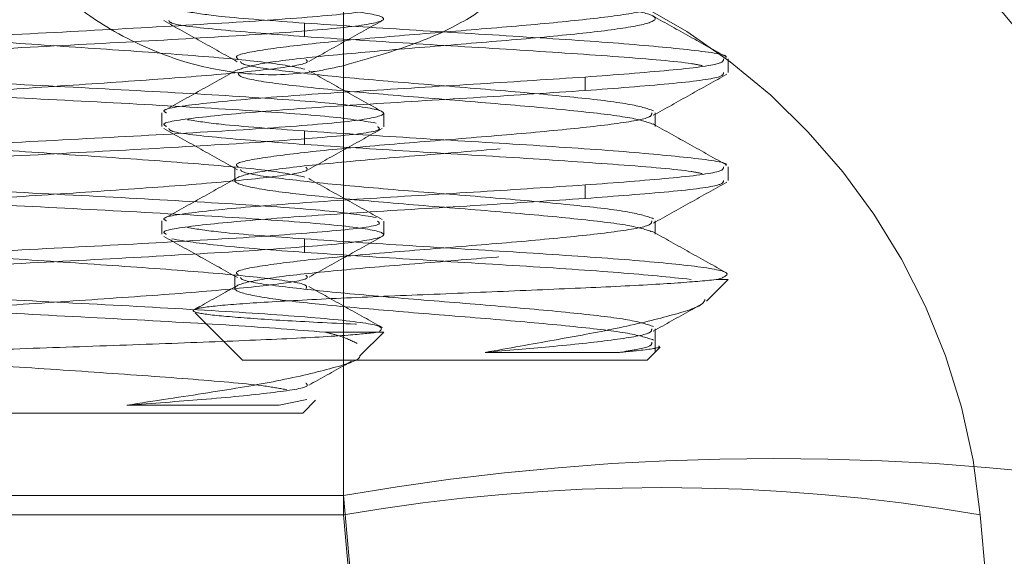
# Model space of a CAD drawing. Units: inches. Extents: x -0.3 to 21.2, y -0.2 to 16.5.
# Drawn here: x 8.5 to 8.6, y 10 to 10 of the extents above; entities that cross this region are included whole.
import ezdxf

# ---------------------------------------------------------------- set-up
doc = ezdxf.new("R2010")
doc.units = ezdxf.units.IN
doc.header["$LTSCALE"] = 2
doc.header["$MEASUREMENT"] = 0
doc.header["$PDSIZE"] = -1
doc.linetypes.add('HIDDEN', pattern=[0.07500000000000001, 0.05, -0.025])
doc.linetypes.add('PHANTOM', pattern=[0.49999999999999994, 0.25, -0.05, 0.05, -0.05, 0.05, -0.05])
doc.layers.add('DIMENSIONS', color=1, linetype='Continuous')
doc.layers.add('DRAWING', color=7, linetype='Continuous', lineweight=15)
doc.dimstyles.get("Standard").update_dxf_attribs({"dimtxt": 0.18, "dimasz": 0.18, "dimexe": 0.18, "dimexo": 0.0625, "dimgap": 0.09, "dimtad": 0, "dimtih": 1, "dimtoh": 1, "dimdec": 4, "dimzin": 0, "dimdsep": 46, "dimtxsty": 'Standard', "dimcen": 0.09, "dimadec": 0, "dimazin": 0, "dimtfac": 1, "dimtdec": 4, "dimtofl": 0, "dimtmove": 0, "dimatfit": 3, "dimfxl": 1, "dimtolj": 1, "dimtzin": 0, "dimarcsym": 0})

# ---------------------------------------------------------------- blocks, each defined once
blk = doc.blocks.new('*D11')
at = {"layer": 'Defpoints', "color": 0, "transparency": 16777216}
for p in [(8.730895404839615, 11.09697554897861), (3.965955793516483, 9.869203711209563), (8.730895404839615, 9.869203711209565)]:
    blk.add_point(p, dxfattribs=at)
at = {"layer": 'DIMENSIONS', "color": 0, "lineweight": -2, "transparency": 16777216}
for p, q in [((3.965955793516483, 9.931703711209563), (3.965955793516483, 11.2769755489786)), ((8.730895404839615, 9.931703711209565), (8.730895404839615, 11.2769755489786)), ((4.145955793516483, 11.09697554897861), (6.081126425065642, 11.09697554897861)), ((8.550895404839615, 11.09697554897861), (6.561126425065643, 11.09697554897861))]:
    blk.add_line(p, q, dxfattribs=at)
at = {"layer": 'DIMENSIONS', "color": 0, "transparency": 16777216}
for points in [[(4.145955793516483, 11.1269755489786), (4.145955793516483, 11.06697554897861), (3.965955793516483, 11.09697554897861)], [(8.550895404839615, 11.1269755489786), (8.550895404839615, 11.06697554897861), (8.730895404839615, 11.09697554897861)]]:
    blk.add_solid(points, dxfattribs=at)
at = {"layer": 'DIMENSIONS', "color": 0, "transparency": 16777216, "insert": (6.321126425065643, 11.09697554897861), "char_height": 0.15, "attachment_point": 5}
blk.add_mtext('\\A1;9.5', dxfattribs=at)
blk = doc.blocks.new('*D17')
at = {"layer": 'Defpoints', "color": 0, "transparency": 16777216}
for p in [(9.283425599178052, 15.0290230439528), (9.283425599178045, 12.6240230439528), (10.42769727966642, 12.6240230439528), (9.473425599178046, 4.125352751397283), (3.22342559917805, 4.062852751397283), (9.473425599178046, 3.336073741062901)]:
    blk.add_point(p, dxfattribs=at)
at = {"layer": 'DIMENSIONS', "color": 0, "lineweight": -2, "transparency": 16777216}
for p, q in [((9.345925599178052, 15.0290230439528), (10.60769727966642, 15.0290230439528)), ((10.42769727966642, 14.8490230439528), (10.42769727966642, 13.99152306590326)), ((10.42769727966642, 12.8040230439528), (10.42769727966642, 13.66152306590326)), ((9.345925599178045, 12.6240230439528), (10.60769727966642, 12.6240230439528)), ((9.473425599178046, 4.062852751397283), (9.473425599178046, 3.156073741062901)), ((3.22342559917805, 4.000352751397283), (3.22342559917805, 3.156073741062901)), ((3.40342559917805, 3.336073741062901), (6.055072421954685, 3.336073741062901)), ((9.293425599178047, 3.336073741062901), (6.635072421954685, 3.336073741062901))]:
    blk.add_line(p, q, dxfattribs=at)
at = {"layer": 'DIMENSIONS', "color": 0, "transparency": 16777216}
for points in [[(10.39769727966642, 14.8490230439528), (10.45769727966642, 14.8490230439528), (10.42769727966642, 15.0290230439528)], [(10.39769727966642, 12.8040230439528), (10.45769727966642, 12.8040230439528), (10.42769727966642, 12.6240230439528)], [(3.40342559917805, 3.3660737410629), (3.40342559917805, 3.306073741062901), (3.22342559917805, 3.336073741062901)], [(9.293425599178047, 3.3660737410629), (9.293425599178047, 3.306073741062901), (9.473425599178046, 3.336073741062901)]]:
    blk.add_solid(points, dxfattribs=at)
at = {"layer": 'DIMENSIONS', "color": 0, "transparency": 16777216, "char_height": 0.15, "attachment_point": 5}
for s, insert in [('\\A1;4.8', (10.42769727966641, 13.82652306590326)), ('\\A1;12.5', (6.345072421954685, 3.336073741062901))]:
    blk.add_mtext(s, dxfattribs=dict(at, insert=insert))

msp = doc.modelspace()

# ---------------------------------------------------------------- linework, layer by layer
at = {"layer": 'DRAWING', "linetype": 'HIDDEN', "lineweight": 0}
for p, q in [((8.51511788409956, 9.969598179053023), (8.51511788409956, 10.07012246825589)), ((8.509478057722632, 10.03602804016461), (8.509478057722632, 10.03798116516461)), ((8.570788484159749, 10.03083395182721), (8.570788484159749, 10.03278707682721)), ((8.51511788409956, 9.96676561741372), (8.51511788409956, 10.03181588134387)), ((8.51511788409956, 9.96676561741372), (8.51511788409956, 10.03181588134387)), ((8.550098910596873, 10.03016866516461), (8.550098910596873, 10.02821554016462)), ((8.488788484159748, 10.02497457682719), (8.488788484159748, 10.02302145182719)), ((8.52092559917805, 10.02296920493018), (8.52092559917805, 10.02492232993018)), ((8.560217891843706, 10.02302145182719), (8.560217891843706, 10.02497457682719)), ((8.509478057722632, 10.02040304016459), (8.509478057722632, 10.02235616516459)), ((8.499359076475791, 10.01716207682719), (8.499359076475791, 10.01520895182719)), ((8.570788484159749, 10.01520895182719), (8.570788484159749, 10.01716207682719)), ((8.550098910596873, 10.01454366516459), (8.550098910596873, 10.01259054016459)), ((8.488788484159748, 10.00934957682719), (8.488788484159748, 10.00739645182719)), ((8.52092559917805, 10.00734420493018), (8.52092559917805, 10.00929732993018)), ((8.560217891843706, 10.00739645182719), (8.560217891843706, 10.00934957682719)), ((8.509478057722632, 10.00477804016459), (8.509478057722632, 10.00673116516459)), ((8.499359076475791, 10.00153707682719), (8.499359076475791, 9.99958395182719)), ((8.567648336470569, 9.99773164247541), (8.570788484159749, 10.00087179016459)), ((8.569334311702562, 10.00087179016459), (8.570788484159749, 10.00087179016459)), ((8.493651253218303, 9.996009021106033), (8.500507234159748, 9.989153040164588)), ((8.560217891843706, 9.990301197848543), (8.560217891843706, 9.99372457682719)), ((8.512394829443224, 9.993233173950815), (8.520916448652407, 9.993233173950815)), ((8.517477260422325, 9.98978483519509), (8.52092559917805, 9.993233173950815)), ((8.559069734159749, 9.989153040164588), (8.56095013844432, 9.991033444449156)), ((8.555030503094116, 9.990301197848547), (8.535620853752079, 9.990301197848547)), ((8.5442937201137, 9.989153040164588), (8.500507234159748, 9.989153040164588)), ((8.559069734159749, 9.989153040164588), (8.5442937201137, 9.989153040164588)), ((8.505796486132347, 9.982662581634774), (8.509779852301662, 9.983467549570781)), ((8.50920684917805, 9.981514423950815), (8.51107139281011, 9.98337896758288)), ((8.49388471276368, 9.981514423950815), (8.43764434917805, 9.981514423950815)), ((8.50920684917805, 9.981514423950815), (8.49388471276368, 9.981514423950815)), ((4.181733314256537, 9.969598179053023), (8.51511788409956, 9.969598179053023)), ((8.51511788409956, 9.969598179053023), (8.517981767190221, 9.936863845537774)), ((8.51511788409956, 9.96676561741372), (4.181733314256537, 9.96676561741372)), ((8.517981767190221, 9.934031283898475), (8.51511788409956, 9.96676561741372)), ((8.607265893673045, 9.96676561741372), (8.608861554323383, 9.948527132722974))]:
    msp.add_line(p, q, dxfattribs=at)
at = {"layer": 'DRAWING', "linetype": 'PHANTOM', "lineweight": 0}
for p, q in [((8.51511788409956, 9.969598179053023), (8.51511788409956, 10.05180724053004)), ((8.51511788409956, 9.969598179053023), (4.181733314256537, 9.969598179053023)), ((8.517981767190221, 9.936863845537774), (8.51511788409956, 9.969598179053023))]:
    msp.add_line(p, q, dxfattribs=at)
at = {"layer": 'DRAWING', "linetype": 'Continuous', "lineweight": 15}
msp.add_arc((8.51511788409956, 9.958703711209564), 0.1249999999999996, 5.000000000000671, 48.14434770064968, dxfattribs=at)
at = {"layer": 'DRAWING', "linetype": 'HIDDEN', "lineweight": 0}
for centre, radius, start, end in [((8.51511788409956, 9.958703711209564), 0.09250000000000018, 4.999999999998955, 81.71418770606937), ((8.577380052730291, 9.609241762814957), 0.3656956717908268, 80.19725070753667, 99.80274929246251), ((8.561191888886306, 9.700101869397791), 0.2706147971249763, 80.19725070752841, 99.80274929247243)]:
    msp.add_arc(centre, radius, start, end, dxfattribs=at)
at = {"layer": 'DRAWING', "linetype": 'PHANTOM', "lineweight": 0}
msp.add_arc((8.577380052730291, 9.609241762814957), 0.3656956717908268, 80.19725070753667, 99.80274929246251, dxfattribs=at)
at = {"layer": 'DRAWING', "linetype": 'HIDDEN', "lineweight": 0}
for points, knots in [([(8.499812724952044, 10.03120087806927), (8.500718711144458, 10.03150784876772), (8.502585431966708, 10.03214034029952), (8.510714215180684, 10.03309835266458), (8.521529932899384, 10.03407491516463), (8.53370324666048, 10.03505147766458), (8.545253696278778, 10.03602804016463), (8.554456909225365, 10.03700460266458), (8.559902648391379, 10.03798116516463), (8.560764296094433, 10.03895772766458), (8.5569100186881, 10.03993429016463), (8.548926770606528, 10.04091085266458), (8.538029882043645, 10.04188741516463), (8.525878317697192, 10.04286397766458), (8.514322041264514, 10.04384054016463), (8.505120386160797, 10.04481710266458), (8.499674242437692, 10.04579366516463), (8.498812655120162, 10.04677022766458), (8.502667095541455, 10.04774679016463), (8.510649631177671, 10.04872335266458), (8.521549206506975, 10.04969991516463), (8.533690736233126, 10.05067647766458), (8.5452844643806, 10.05165304016463), (8.554346347245435, 10.05262960266458), (8.55968005852884, 10.05350240655216), (8.559701839310634, 10.05404968960635), (8.559710665007877, 10.05427145182721)], [0, 0, 0, 0, 0.03991717349509411, 0.08224652820673013, 0.1245758829183465, 0.1669052376299596, 0.2092345923415944, 0.2515639470531963, 0.293893301764821, 0.3362226564764265, 0.3785520111880709, 0.4208813658996676, 0.463210720611305, 0.5055400753229157, 0.5478694300345268, 0.5901987847461534, 0.6325281394577544, 0.6748574941693833, 0.7171868488809842, 0.7595162035926201, 0.8018455583042363, 0.8441749130158496, 0.8865042677274844, 0.9288336224390862, 0.9711629771507109, 1, 1, 1, 1]), ([(8.48090303121279, 10.05120371120956), (8.478512873242671, 10.0511405467012), (8.473731016123267, 10.05101417695586), (8.470515916047674, 10.04941699197791), (8.47059012034211, 10.04642897807656), (8.474094372250917, 10.04211455106712), (8.481071908237467, 10.0368911231824), (8.490605975513503, 10.03242346793173), (8.501125570387444, 10.03030135209197), (8.509221484983513, 10.03051923124046), (8.513668182613088, 10.0314970841347), (8.51511788409956, 10.03181588134387)], [0, 0, 0, 0, 0.1168278122217463, 0.2337309552762143, 0.3494227375832651, 0.4706962908667006, 0.6047955603525226, 0.7490006337862286, 0.8498572315487278, 0.9510508218143342, 0.9999999999999999, 0.9999999999999999, 0.9999999999999999, 0.9999999999999999]), ([(8.51511788409956, 10.03181588134387), (8.51874957333704, 10.03285464100308), (8.526009543129646, 10.03493118534775), (8.533945994102083, 10.03880237783127), (8.538601237774358, 10.04267769996592), (8.539033745193215, 10.04617547002739), (8.53556606960936, 10.04883579283485), (8.530680540681331, 10.0497983317822), (8.52844816714331, 10.05023815037851)], [0, 0, 0, 0, 0.1691538040210089, 0.3381488412669792, 0.512151452255317, 0.6868198968283021, 0.856896768957114, 1, 1, 1, 1]), ([(8.500585295815746, 10.03815504898302), (8.505277419421212, 10.03848057001011), (8.514661663692088, 10.03913161186033), (8.521352666521338, 10.04010817457255), (8.521042550684065, 10.04108473707018), (8.513409349554045, 10.04206129957142), (8.499688984907593, 10.04303786206883), (8.482044095753892, 10.04401442447189), (8.4627917773538, 10.04499098673412), (8.451774527523959, 10.04564202823068), (8.446265902540361, 10.04596754898302)], [0, 0, 0, 0, 0.1250000783242292, 0.2500000783242226, 0.3750000783242294, 0.5000000783242283, 0.625000078324231, 0.7500000783242345, 0.8750000376037022, 1, 1, 1, 1]), ([(8.500585295815746, 10.03620192398302), (8.505277419421212, 10.03652744501011), (8.514661663692088, 10.03717848686033), (8.521352666521338, 10.03815504957255), (8.521042550684065, 10.03913161207018), (8.513409349554045, 10.04010817457142), (8.499688984907586, 10.04108473706883), (8.482044095753892, 10.04206129947189), (8.4627917773538, 10.04303786173412), (8.451774527523959, 10.04368890323068), (8.446265902540361, 10.04401442398302)], [0, 0, 0, 0, 0.1250000783242312, 0.2500000783242225, 0.3750000783242298, 0.500000078324227, 0.6250000783242299, 0.750000078324233, 0.8750000376037003, 1, 1, 1, 1]), ([(8.499866303311627, 10.03278707682721), (8.499724242662225, 10.03289083543967), (8.499136496590872, 10.03332011488546), (8.502874601612604, 10.03407491516463), (8.510594030081727, 10.03505147766458), (8.52156410481961, 10.03602804016463), (8.533686744078523, 10.03700460266458), (8.545285534686364, 10.03798116516463), (8.55434605817696, 10.03895772766458), (8.559680104649786, 10.03983053155216), (8.55970185261009, 10.04037781460634), (8.559710665007877, 10.04059957682721)], [0, 0, 0, 0, 0.03984330718684308, 0.1648433071867771, 0.2898433071868147, 0.4148433071867942, 0.5398433071867645, 0.6648433071867984, 0.7898433071867358, 0.9148433071867405, 1, 1, 1, 1]), ([(8.509478057722632, 10.03798116516461), (8.504960434863264, 10.03830668599794), (8.49737888317442, 10.03885298060917), (8.49393555331011, 10.03939927522043), (8.492544002071838, 10.03962004899835)], [0, 0, 0, 0, 0.595870482030789, 1, 1, 1, 1]), ([(8.446265902540361, 10.03034254898302), (8.441573778934895, 10.03066807001011), (8.432189534664012, 10.03131911186033), (8.425498531834762, 10.03229567457255), (8.425808647672042, 10.03327223707018), (8.433441848802055, 10.03424879957142), (8.447162213448514, 10.03522536206883), (8.464807102602208, 10.03620192447189), (8.4840594210023, 10.03717848673412), (8.495076670832148, 10.03782952823068), (8.500585295815746, 10.03815504898302)], [0, 0, 0, 0, 0.125000078324231, 0.2500000783242274, 0.3750000783242283, 0.5000000783242246, 0.6250000783242264, 0.7500000783242392, 0.8750000376036994, 1, 1, 1, 1]), ([(8.48909133052431, 10.03833333761141), (8.490868148926985, 10.03734253254442), (8.49441885475052, 10.03536255681025), (8.49796321528273, 10.03337798622871), (8.499733932676833, 10.03238652003428)], [0, 0, 0, 0, 0.5004127322788922, 1, 1, 1, 1]), ([(8.509478057722632, 10.03602804016461), (8.505199958832982, 10.03635356099794), (8.496643761053676, 10.03700460266459), (8.490073915493326, 10.03777483437148), (8.48988029874144, 10.03821954524498), (8.48982840617525, 10.03833873528517)], [0, 0, 0, 0, 0.4226271528901923, 0.8452543057803388, 1, 1, 1, 1]), ([(8.570391401265262, 10.03303424216065), (8.57041999780126, 10.03305561232863), (8.570884190736635, 10.03340250332994), (8.565901815125628, 10.03407491516463), (8.555680701238508, 10.03505147766458), (8.540899861074337, 10.03602804016463), (8.524386041529844, 10.03700460266459), (8.514447385658372, 10.03765564433127), (8.509478057722632, 10.03798116516461)], [0, 0, 0, 0, 0.01295967289227309, 0.2103677383138582, 0.4077758037353537, 0.6051838691569345, 0.8025919345784864, 1, 1, 1, 1]), ([(8.510095408237845, 10.03243417370911), (8.5118649054576, 10.03342134192261), (8.515405731304291, 10.03539670005619), (8.51894858869526, 10.03736919459128), (8.520720933619721, 10.03835595197156)], [0, 0, 0, 0, 0.4997413870003132, 1, 1, 1, 1]), ([(8.570585292947662, 10.0330320882447), (8.568810087105525, 10.03402280487574), (8.565262300989055, 10.03600277284652), (8.561717304325256, 10.03798715151533), (8.55994611774507, 10.038978606572)], [0, 0, 0, 0, 0.5003700290420122, 1, 1, 1, 1]), ([(8.426828973521467, 10.03078170493018), (8.426691797513662, 10.0309608406437), (8.426305348775728, 10.03146549719051), (8.433656055079695, 10.0322956745713), (8.447104836766385, 10.03327223706886), (8.464822403045197, 10.03424879947188), (8.48405559589196, 10.03522536173412), (8.495075395795354, 10.03587640323068), (8.500585295815746, 10.03620192398302)], [0, 0, 0, 0, 0.09914860225300302, 0.279318904381116, 0.4594892065092404, 0.6396595086373754, 0.8198297520724419, 1, 1, 1, 1]), ([(8.567032966247666, 10.03180754899834), (8.56655587636154, 10.03191229605377), (8.564596141481914, 10.03234256394253), (8.555303329707968, 10.03309835266458), (8.541000493482478, 10.03407491516463), (8.52436088342781, 10.03505147766459), (8.51443899962436, 10.03570251933127), (8.509478057722632, 10.03602804016461)], [0, 0, 0, 0, 0.07445606539277395, 0.3058420490445338, 0.5372280326963936, 0.7686140163482191, 1, 1, 1, 1]), ([(8.437198272705025, 10.02492144148429), (8.437091183385085, 10.02510087334645), (8.436789815277379, 10.02560582604195), (8.442509223551184, 10.02643629957078), (8.452950632060904, 10.02741286207078), (8.466780427771354, 10.02838942457078), (8.481527695709055, 10.02936598707078), (8.495147013355577, 10.03034254957078), (8.505131555639537, 10.03131911207078), (8.51030172272224, 10.03211252637936), (8.509806762992227, 10.03258041985461), (8.509656154513742, 10.03272279249652)], [0, 0, 0, 0, 0.06900030336394838, 0.1941789420982536, 0.3193575808325712, 0.4445362195668811, 0.569714858301201, 0.694893497035506, 0.820072135769825, 0.9452507745041454, 1, 1, 1, 1]), ([(8.559978308576206, 10.02528585266459), (8.55902565337093, 10.02561137349794), (8.557120342960381, 10.02626241516463), (8.548871461035638, 10.02723897766458), (8.53804079605493, 10.02821554016463), (8.52588997122296, 10.02919210266458), (8.514264513150167, 10.03016866516463), (8.505338845092439, 10.03114522766458), (8.500403094717775, 10.0318889609562), (8.500236223625166, 10.03230717341443), (8.500199238708959, 10.03239986503934)], [0, 0, 0, 0, 0.1372730954853054, 0.2745461909704512, 0.411819286455728, 0.5490923819409183, 0.6863654774261103, 0.823638572911352, 0.9609116683965105, 1, 1, 1, 1]), ([(8.550098910596873, 10.03016866516461), (8.554409551887247, 10.03049418599794), (8.563030834468002, 10.03114522766459), (8.57003931784449, 10.03201803155216), (8.570086100041024, 10.03256531460635), (8.570105056454388, 10.03278707682721)], [0, 0, 0, 0, 0.3729598802003661, 0.7459197604009338, 1, 1, 1, 1]), ([(8.49974602973623, 10.03123217242215), (8.497972829482407, 10.03023875932361), (8.494423085750299, 10.02825006012715), (8.490867998313433, 10.02626695098761), (8.48908878046636, 10.02527446255058)], [0, 0, 0, 0, 0.4995290893215878, 0.9999999999999999, 0.9999999999999999, 0.9999999999999999, 0.9999999999999999]), ([(8.559885763600562, 10.02335678652672), (8.558953238305662, 10.02367428773934), (8.557064633477715, 10.0243173097853), (8.548867683017832, 10.02528585266458), (8.538043746133951, 10.02626241516463), (8.525881948924656, 10.02723897766458), (8.514293652264342, 10.02821554016463), (8.505230310934024, 10.02919210266458), (8.499896959273585, 10.03006490655216), (8.499875143277784, 10.03061218960634), (8.499866303311627, 10.03083395182721)], [0, 0, 0, 0, 0.127388334962694, 0.2579943147366337, 0.3886002945106877, 0.5192062742846538, 0.6498122540586214, 0.7804182338326359, 0.9110242136065719, 1, 1, 1, 1]), ([(8.520708204895364, 10.0251535651736), (8.518936165090935, 10.02614056949047), (8.515393775126434, 10.02811363701315), (8.51185402317168, 10.03008959562155), (8.510084991387338, 10.03107710368073)], [0, 0, 0, 0, 0.5002384893194326, 1, 1, 1, 1]), ([(8.550098910596873, 10.02821554016462), (8.554409551887247, 10.02854106099794), (8.563030834468002, 10.02919210266459), (8.57003931784449, 10.03006490655216), (8.570086100041024, 10.03061218960634), (8.570105056454388, 10.03083395182721)], [0, 0, 0, 0, 0.3729598802003657, 0.7459197604009338, 1, 1, 1, 1]), ([(8.559935366410627, 10.02462502216688), (8.561709087248694, 10.02561753588124), (8.565259826355145, 10.02760440843955), (8.568811609667463, 10.02958607905044), (8.570589150523638, 10.03057783450526)], [0, 0, 0, 0, 0.4995356698665401, 1, 1, 1, 1]), ([(8.500585295815746, 10.02253004898302), (8.505277419421212, 10.02285557001011), (8.514661663692088, 10.02350661186033), (8.521352666521338, 10.02448317457255), (8.521042550684065, 10.02545973707018), (8.513409349554045, 10.02643629957142), (8.499688984907586, 10.02741286206883), (8.482044095753892, 10.02838942447189), (8.4627917773538, 10.02936598673412), (8.451774527523959, 10.03001702823068), (8.446265902540361, 10.03034254898302)], [0, 0, 0, 0, 0.1250000783242315, 0.2500000783242229, 0.3750000783242304, 0.5000000783242278, 0.6250000783242308, 0.7500000783242343, 0.8750000376037038, 1, 1, 1, 1]), ([(8.489471911865117, 10.02497457682719), (8.4892805410514, 10.02507833543966), (8.488488784541715, 10.02550761488546), (8.493522199592633, 10.02626241516463), (8.503937236795615, 10.02723897766458), (8.518666181987939, 10.02821554016463), (8.535193658103964, 10.02919210266459), (8.545130493099236, 10.02984314433127), (8.550098910596873, 10.03016866516461)], [0, 0, 0, 0, 0.05992886858626056, 0.2479430948690124, 0.4359573211517671, 0.6239715474344726, 0.8119857737172249, 1, 1, 1, 1]), ([(8.519822036468604, 10.02350661207078), (8.517793483407957, 10.02383213290427), (8.51373637728667, 10.02448317457126), (8.499601388192545, 10.02545973706888), (8.482067454869387, 10.02643629947187), (8.462785937575553, 10.02741286173412), (8.451772580931191, 10.02806390323068), (8.446265902540361, 10.02838942398302)], [0, 0, 0, 0, 0.2000000250637518, 0.4000000501275136, 0.6000000751912753, 0.8000000351021713, 0.9999999999999999, 0.9999999999999999, 0.9999999999999999, 0.9999999999999999]), ([(8.489471911865117, 10.02302145182719), (8.4892805410514, 10.02312521043965), (8.488488784541715, 10.02355448988545), (8.493522199592633, 10.02430929016459), (8.503937236795615, 10.02528585266458), (8.518666181987939, 10.02626241516463), (8.535193658103964, 10.02723897766459), (8.545130493099236, 10.02789001933127), (8.550098910596873, 10.02821554016462)], [0, 0, 0, 0, 0.05992886858625901, 0.247943094868997, 0.435957321151764, 0.6239715474344735, 0.8119857737172257, 1, 1, 1, 1]), ([(8.499866303311627, 10.01716207682719), (8.499724242662225, 10.01726583543965), (8.499136496590872, 10.01769511488545), (8.502874601612604, 10.0184499151646), (8.510594030081727, 10.01942647766458), (8.52156410481961, 10.0204030401646), (8.533686744078523, 10.02137960266458), (8.545285534686371, 10.02235616516459), (8.554346058176954, 10.02333272766458), (8.559680104649786, 10.02420553155213), (8.55970185261009, 10.02475281460633), (8.559710665007877, 10.02497457682719)], [0, 0, 0, 0, 0.03984330718684646, 0.1648433071867695, 0.2898433071868169, 0.4148433071867856, 0.5398433071867659, 0.6648433071867889, 0.7898433071867361, 0.91484330718673, 1, 1, 1, 1]), ([(8.509478057722632, 10.02235616516459), (8.504960434863264, 10.02268168599792), (8.49737888317442, 10.02322798060916), (8.49393555331011, 10.02377427522041), (8.492544002071838, 10.02399504899832)], [0, 0, 0, 0, 0.595870482030811, 1, 1, 1, 1]), ([(8.446265902540361, 10.01471754898302), (8.441573778934895, 10.01504307001011), (8.432189534664012, 10.01569411186033), (8.425498531834762, 10.01667067457255), (8.425808647672042, 10.01764723707018), (8.433441848802055, 10.01862379957142), (8.447162213448514, 10.01960036206883), (8.464807102602208, 10.02057692447189), (8.4840594210023, 10.02155348673412), (8.495076670832148, 10.02220452823068), (8.500585295815746, 10.02253004898302)], [0, 0, 0, 0, 0.1250000783242316, 0.2500000783242274, 0.3750000783242292, 0.5000000783242247, 0.6250000783242281, 0.7500000783242389, 0.8750000376037012, 1, 1, 1, 1]), ([(8.489097100723725, 10.02270548119625), (8.490875324994711, 10.02171401395507), (8.494428552042862, 10.01973287564975), (8.497975728153833, 10.01774668953777), (8.499747708205405, 10.01675449685856)], [0, 0, 0, 0, 0.500453319444645, 1, 1, 1, 1]), ([(8.509478057722632, 10.02040304016459), (8.505200361559886, 10.02072856099792), (8.496644969234382, 10.02137960266458), (8.490078978904286, 10.02214882454129), (8.489883880530307, 10.02259252558465), (8.489831915886185, 10.02271070579468)], [0, 0, 0, 0, 0.423181975440456, 0.8463639508808275, 0.9999999999999999, 0.9999999999999999, 0.9999999999999999, 0.9999999999999999]), ([(8.55976128402554, 10.00776414740761), (8.558855944843437, 10.00807086165994), (8.556989754436543, 10.0087030967456), (8.548862644898819, 10.00966085266458), (8.538047064475244, 10.01063741516459), (8.525873713678521, 10.01161397766458), (8.514323274907596, 10.01259054016459), (8.505120055607136, 10.01356710266458), (8.499674331009274, 10.0145436651646), (8.498812631387473, 10.01552022766458), (8.502667101900606, 10.01649679016459), (8.510649629473747, 10.01747335266458), (8.521549206963542, 10.01844991516459), (8.533690736110785, 10.01942647766458), (8.545284464413399, 10.02040304016459), (8.554346347236574, 10.02137960266458), (8.559680058530255, 10.02225240655213), (8.559701839311039, 10.02279968960632), (8.559710665007877, 10.02302145182719)], [0, 0, 0, 0, 0.06030834357567972, 0.124314571225334, 0.1883207988750389, 0.2523270265247142, 0.3163332541743796, 0.3803394818240788, 0.4443457094737287, 0.5083519371234317, 0.5723581647730812, 0.6363643924227946, 0.7003706200724679, 0.7643768477221469, 0.8283830753718477, 0.8923893030215097, 0.9563955306711954, 1, 1, 1, 1]), ([(8.500585295815746, 10.02057692398302), (8.505198635057326, 10.02090244501007), (8.514425310649798, 10.0215534868602), (8.520853937453232, 10.0223509138579), (8.520219139130575, 10.02282281981053), (8.520022224834634, 10.02296920493018)], [0, 0, 0, 0, 0.408214220495211, 0.8164281852060388, 1, 1, 1, 1]), ([(8.570403605441726, 10.01741977648579), (8.57042700740162, 10.01743763521205), (8.570876969765344, 10.01778101477166), (8.565893428124213, 10.01844991516459), (8.555682947756743, 10.01942647766458), (8.540899262002803, 10.02040304016459), (8.52438619129773, 10.02137960266458), (8.514447435580998, 10.02203064433125), (8.509478057722632, 10.02235616516459)], [0, 0, 0, 0, 0.01085331449469098, 0.208682651595785, 0.4065119886968078, 0.604341325797898, 0.8021706628989773, 1, 1, 1, 1]), ([(8.510052195703622, 10.0167862966886), (8.511822301329559, 10.01777396348054), (8.51536453074904, 10.0197504231425), (8.518909530381087, 10.02172373237596), (8.520683040070068, 10.02271094913425)], [0, 0, 0, 0, 0.4997151274859363, 1, 1, 1, 1]), ([(8.570567815084765, 10.01741780036669), (8.56878747512053, 10.01841140263281), (8.565230630467767, 10.02039646670943), (8.561674262353648, 10.0223879643694), (8.559897995677517, 10.02338263950298)], [0, 0, 0, 0, 0.5005391401769547, 1, 1, 1, 1]), ([(8.426828973521467, 10.01515670493018), (8.426691797513662, 10.0153358406437), (8.426305348775728, 10.01584049719052), (8.433656055079695, 10.0166706745713), (8.447104836766385, 10.01764723706886), (8.464822403045197, 10.01862379947188), (8.48405559589196, 10.01960036173412), (8.495075395795354, 10.02025140323068), (8.500585295815746, 10.02057692398302)], [0, 0, 0, 0, 0.09914860225300268, 0.2793189043811159, 0.4594892065092409, 0.6396595086373755, 0.8198297520724419, 1, 1, 1, 1]), ([(8.567032966247666, 10.01618254899832), (8.56655587636154, 10.01628729605375), (8.564596141481914, 10.0167175639425), (8.555303329707968, 10.01747335266458), (8.541000493482478, 10.01844991516459), (8.52436088342781, 10.01942647766458), (8.51443899962436, 10.02007751933125), (8.509478057722632, 10.02040304016459)], [0, 0, 0, 0, 0.07445606539277083, 0.305842049044542, 0.537228032696392, 0.768614016348229, 1, 1, 1, 1]), ([(8.43719768584615, 10.00929441511059), (8.43708982673234, 10.00947452243065), (8.436787026132535, 10.00998015058405), (8.442508606796501, 10.01081129957078), (8.452950802607631, 10.01178786207078), (8.466780362339136, 10.01276442457078), (8.481527786891185, 10.01374098707078), (8.495146714059253, 10.01471754957078), (8.505132661642698, 10.01569411207078), (8.510305237280974, 10.01648854900115), (8.509807480742978, 10.01695746509818), (8.509655266028062, 10.01710086036188)], [0, 0, 0, 0, 0.06921485295797573, 0.1943118040750883, 0.3194087551922145, 0.444505706309329, 0.5696026574264533, 0.6946996085435672, 0.8197965596606925, 0.9448935107778206, 0.9999999999999999, 0.9999999999999999, 0.9999999999999999, 0.9999999999999999]), ([(8.559978308576206, 10.00966085266459), (8.559025652250483, 10.00998637349792), (8.557120339599038, 10.01063741516459), (8.548871474481004, 10.01161397766458), (8.538040745634788, 10.01259054016459), (8.52589015945815, 10.01356710266458), (8.514263810629537, 10.01454366516459), (8.505341466939754, 10.01552022766458), (8.500411594312752, 10.01626165592845), (8.5002420339883, 10.01667756335898), (8.500205184488586, 10.01676794995617)], [0, 0, 0, 0, 0.1374066598409505, 0.2748133196817689, 0.4122199795226957, 0.549626639363559, 0.6870332992044006, 0.8244399590453152, 0.9618466188861235, 1, 1, 1, 1]), ([(8.550098910596873, 10.01454366516459), (8.554409551887247, 10.01486918599792), (8.563030834468002, 10.01552022766458), (8.57003931784449, 10.01639303155213), (8.570086100041024, 10.01694031460632), (8.570105056454388, 10.01716207682719)], [0, 0, 0, 0, 0.3729598802003791, 0.7459197604009249, 1, 1, 1, 1]), ([(8.4996353470152, 10.0155439226296), (8.497865118533355, 10.01455300992324), (8.494322219989023, 10.01256981779808), (8.490775712469876, 10.01059072902632), (8.48900123667643, 10.00960050269813)], [0, 0, 0, 0, 0.4996554261143157, 1, 1, 1, 1]), ([(8.520698327840726, 10.00953401731854), (8.518923939397112, 10.01052225933599), (8.515377283246409, 10.01249756223104), (8.511832540629122, 10.01447649156742), (8.510061229116637, 10.01546536458146)], [0, 0, 0, 0, 0.500298976899361, 1, 1, 1, 1]), ([(8.550098910596873, 10.01259054016459), (8.554409551887247, 10.01291606099792), (8.563030834468002, 10.01356710266458), (8.57003931784449, 10.01443990655213), (8.570086100041024, 10.01498718960632), (8.570105056454388, 10.01520895182719)], [0, 0, 0, 0, 0.3729598802003787, 0.7459197604009249, 1, 1, 1, 1]), ([(8.559944071611675, 10.0090052506808), (8.561716865307588, 10.00999718890205), (8.565265518769415, 10.01198278091474), (8.568815666057965, 10.01396353409791), (8.570592273382573, 10.01495476638419)], [0, 0, 0, 0, 0.499567995293844, 1, 1, 1, 1]), ([(8.519822036468604, 10.00983473707078), (8.517793483407957, 10.01016025790427), (8.51373637728667, 10.01081129957126), (8.499601388192545, 10.01178786206888), (8.482067454869387, 10.01276442447187), (8.462785937575553, 10.01374098673412), (8.451772580931191, 10.01439202823068), (8.446265902540361, 10.01471754898302)], [0, 0, 0, 0, 0.2000000250637523, 0.4000000501275147, 0.600000075191277, 0.800000035102174, 1, 1, 1, 1]), ([(8.489471911865117, 10.00934957682719), (8.4892805410514, 10.00945333543966), (8.488488784541715, 10.00988261488545), (8.49352219959264, 10.01063741516459), (8.503937236795608, 10.01161397766458), (8.518666181987939, 10.01259054016459), (8.535193658103964, 10.01356710266458), (8.545130493099236, 10.01421814433125), (8.550098910596873, 10.01454366516459)], [0, 0, 0, 0, 0.05992886858626009, 0.2479430948690012, 0.4359573211517673, 0.6239715474344669, 0.8119857737172309, 1, 1, 1, 1]), ([(8.500585295815746, 10.00495192398302), (8.505277419421212, 10.00527744501011), (8.514661663692088, 10.00592848686033), (8.521352666521338, 10.00690504957255), (8.521042550684058, 10.00788161207018), (8.513409349554045, 10.00885817457142), (8.499688984907586, 10.00983473706883), (8.482044095753892, 10.01081129947189), (8.4627917773538, 10.01178786173412), (8.451774527523959, 10.01243890323068), (8.446265902540361, 10.01276442398302)], [0, 0, 0, 0, 0.1250000783242287, 0.2500000783242222, 0.37500007832423, 0.500000078324227, 0.6250000783242317, 0.7500000783242329, 0.875000037603702, 0.9999999999999999, 0.9999999999999999, 0.9999999999999999, 0.9999999999999999]), ([(8.489471911865117, 10.00739645182719), (8.4892805410514, 10.00750021043966), (8.488488784541715, 10.00792948988545), (8.49352219959264, 10.0086842901646), (8.503937236795608, 10.00966085266458), (8.518666181987939, 10.01063741516459), (8.535193658103964, 10.01161397766458), (8.545130493099236, 10.01226501933125), (8.550098910596873, 10.01259054016459)], [0, 0, 0, 0, 0.05992886858625873, 0.2479430948690013, 0.4359573211517674, 0.6239715474344669, 0.8119857737172312, 1, 1, 1, 1]), ([(8.499866303311627, 10.00153707682719), (8.499724242662225, 10.00164083543966), (8.499136496590872, 10.00207011488545), (8.502874601612604, 10.0028249151646), (8.510594030081727, 10.00380147766458), (8.52156410481961, 10.00477804016459), (8.533686744078523, 10.00575460266458), (8.545285534686371, 10.00673116516459), (8.554346058176954, 10.00770772766458), (8.559680104649786, 10.00858053155213), (8.55970185261009, 10.00912781460632), (8.559710665007877, 10.00934957682719)], [0, 0, 0, 0, 0.0398433071868452, 0.1648433071867696, 0.2898433071868176, 0.4148433071867869, 0.5398433071867678, 0.6648433071867916, 0.7898433071867392, 0.9148433071867333, 1, 1, 1, 1]), ([(8.500585295815746, 10.00690504898302), (8.505198635057326, 10.00723057001007), (8.514425310649798, 10.0078816118602), (8.520853937453232, 10.00867903885789), (8.520219139130575, 10.00915094481053), (8.520022224834634, 10.00929732993018)], [0, 0, 0, 0, 0.408214220495211, 0.8164281852060388, 1, 1, 1, 1]), ([(8.509478057722632, 10.00673116516459), (8.504960434863264, 10.00705668599792), (8.49737888317442, 10.00760298060916), (8.49393555331011, 10.00814927522041), (8.492544002071838, 10.00837004899832)], [0, 0, 0, 0, 0.5958704820307973, 1, 1, 1, 1]), ([(8.57049046635592, 10.00183578645382), (8.56871057654537, 10.00282861885877), (8.565154294487172, 10.0048123327087), (8.561602945043965, 10.00680188611006), (8.559829016678236, 10.00779568445918)], [0, 0, 0, 0, 0.5004917443055991, 1, 1, 1, 1]), ([(8.446265902540361, 9.999092548983018), (8.441573778934895, 9.999418070010112), (8.432189534664012, 10.00006911186033), (8.425498531834762, 10.00104567457255), (8.425808647672042, 10.00202223707018), (8.433441848802055, 10.00299879957142), (8.447162213448514, 10.00397536206883), (8.464807102602208, 10.00495192447189), (8.4840594210023, 10.00592848673412), (8.495076670832148, 10.00657952823068), (8.500585295815746, 10.00690504898302)], [0, 0, 0, 0, 0.1250000783242314, 0.2500000783242274, 0.3750000783242287, 0.5000000783242244, 0.6250000783242282, 0.7500000783242389, 0.875000037603701, 1, 1, 1, 1]), ([(8.5096531212305, 9.999530141165204), (8.509760445828583, 9.999709798133729), (8.510062232088202, 10.00021497593559), (8.504342824964837, 10.00104567457078), (8.493898139356773, 10.00202223707078), (8.480079628178501, 10.00299879957078), (8.465290499210468, 10.00397536207078), (8.451827341153106, 10.00495192457078), (8.441260021542824, 10.00592848707078), (8.438467571217231, 10.00657952873745), (8.437071346054438, 10.00690504957078)], [0, 0, 0, 0, 0.07308170840044685, 0.2054986072003789, 0.3379155060003123, 0.4703324048002431, 0.6027493036001829, 0.7351662024001213, 0.8675831012000659, 0.9999999999999999, 0.9999999999999999, 0.9999999999999999, 0.9999999999999999]), ([(8.489090060588566, 10.00708397000916), (8.490869391857231, 10.00609194886571), (8.494424584155269, 10.00410984132294), (8.497974494947393, 10.00212229509785), (8.499747717801455, 10.00112949201174)], [0, 0, 0, 0, 0.5004880522640665, 1, 1, 1, 1]), ([(8.559978308576206, 9.992082727664586), (8.559025746853763, 9.99240824849792), (8.55712062340887, 9.993059290164592), (8.548870339241674, 9.994035852664583), (8.538045002782283, 9.995012415164593), (8.525874266107486, 9.995988977664583), (8.514323126884705, 9.996965540164595), (8.505120095269746, 9.997942102664581), (8.499674320381715, 9.998918665164593), (8.498812634235122, 9.999895227664583), (8.502667101137583, 10.0008717901646), (8.510649629678198, 10.00184835266458), (8.521549206908759, 10.0028249151646), (8.533690736125465, 10.00380147766458), (8.545284464409463, 10.00477804016459), (8.55434634723764, 10.00575460266458), (8.559680058530084, 10.00662740655213), (8.55970183931099, 10.00717468960632), (8.559710665007877, 10.00739645182719)], [0, 0, 0, 0, 0.06377041205856905, 0.1275408241170777, 0.1913112361756365, 0.2550816482341658, 0.3188520602926853, 0.3826224723512384, 0.4463928844097424, 0.5101632964682987, 0.5739337085268031, 0.6377041205853705, 0.7014745326438977, 0.7652449447024307, 0.8290153567609856, 0.8927857688195018, 0.9565561808780417, 1, 1, 1, 1]), ([(8.510117337126538, 10.00119654275649), (8.511887107386869, 10.00218378083866), (8.515428496041245, 10.0041592879549), (8.518971151679189, 10.00613190259741), (8.520743403895622, 10.00711872463986)], [0, 0, 0, 0, 0.4997390665221745, 1, 1, 1, 1]), ([(8.426828973521467, 9.99953170493018), (8.426691797513662, 9.999710840643695), (8.426305348775728, 10.00021549719052), (8.433656055079695, 10.0010456745713), (8.447104836766385, 10.00202223706887), (8.464822403045197, 10.00299879947188), (8.48405559589196, 10.00397536173412), (8.495075395795354, 10.00462640323068), (8.500585295815746, 10.00495192398302)], [0, 0, 0, 0, 0.09914860225300375, 0.2793189043811161, 0.4594892065092406, 0.6396595086373756, 0.8198297520724421, 1, 1, 1, 1]), ([(8.4371985782738, 9.993672496587239), (8.4370918891602, 9.993851576748417), (8.436791267179132, 9.994356177742933), (8.442509543811482, 9.995186299570777), (8.452950548910756, 9.99616286207078), (8.466780440111677, 9.99713942457078), (8.48152772949792, 9.99811598707078), (8.495146865859773, 9.99909254957078), (8.505132111833873, 10.00006911207078), (8.510303490426985, 10.00086304085151), (8.509807123485828, 10.0013314487989), (8.50965570752431, 10.00147433591296)], [0, 0, 0, 0, 0.06886074694846328, 0.194031550809997, 0.3192023546715431, 0.4443731585330816, 0.5695439623946301, 0.6947147662561637, 0.8198855701177105, 0.9450563739792608, 0.9999999999999999, 0.9999999999999999, 0.9999999999999999, 0.9999999999999999]), ([(8.569334311702569, 10.00087179016459), (8.567636403226729, 10.00070395157242), (8.564169937586193, 10.00036129075105), (8.554179730997099, 9.999803236996973), (8.541788499186673, 9.999289895212081), (8.528234189856612, 9.998709502493687), (8.515247159263474, 9.998193291377632), (8.504311762397116, 9.9976234361945), (8.496568478370463, 9.997085093534036), (8.49289061846386, 9.996540854978997), (8.493570129478755, 9.99597484290867), (8.498329802956505, 9.995456026767636), (8.506616987795347, 9.994875525640614), (8.517263553603499, 9.99436201885764), (8.529034665408538, 9.993784830289671), (8.540567848233813, 9.99325687936436), (8.550355081804597, 9.99269914840737), (8.557488177499366, 9.99217247426121), (8.559357384314161, 9.991835033919632), (8.560217891843706, 9.991679689977802)], [0, 0, 0, 0, 0.06244499982589428, 0.1274882889150682, 0.1925563900468936, 0.2563525630311742, 0.3193816141992447, 0.381777451670279, 0.4427786927840358, 0.5037664769512663, 0.5627467780871923, 0.6217618850082961, 0.6792573627136675, 0.7362295263049974, 0.7923183775098532, 0.8472588651196576, 0.9019373390324913, 0.9548559006623378, 0.9999999999999999, 0.9999999999999999, 0.9999999999999999, 0.9999999999999999]), ([(8.559978308576206, 9.994035852664586), (8.55902565230626, 9.994361373497922), (8.557120339766378, 9.995012415164592), (8.548871473811644, 9.995988977664584), (8.538040748144901, 9.996965540164592), (8.52589015008705, 9.997942102664583), (8.514263845603828, 9.998918665164593), (8.505341336413679, 9.999895227664583), (8.500411174245762, 10.00063677001081), (8.500241747129223, 10.0010527915237), (8.50020489021508, 10.00114329220325)], [0, 0, 0, 0, 0.1374000432487359, 0.274800086497341, 0.4122001297460544, 0.5496001729947046, 0.6870002162433335, 0.8244002594920348, 0.9618003027406303, 1, 1, 1, 1]), ([(8.49966724995145, 9.999938279771964), (8.4978913068975, 9.998943421647377), (8.495877497421688, 9.997815314125047), (8.493863546630159, 9.996690767516982), (8.493625663516411, 9.996557938726031)], [0, 0, 0, 0, 0.8818823604115269, 1, 1, 1, 1]), ([(8.52073812523102, 9.99388625697972), (8.518964037194493, 9.99487455539634), (8.515418005023449, 9.996849957917393), (8.511872471583864, 9.99882903432622), (8.51010077666431, 9.999817974263943)], [0, 0, 0, 0, 0.5003022959047797, 1, 1, 1, 1]), ([(8.520185811447298, 9.993233173950818), (8.520575610815932, 9.993558694988486), (8.521355209295585, 9.994209736848683), (8.513325575471768, 9.995186299573119), (8.499711424394157, 9.996162862068378), (8.48203811189299, 9.997139424472007), (8.462793273318866, 9.998115986734087), (8.451775026178986, 9.998767028230668), (8.446265902540361, 9.999092548983018)], [0, 0, 0, 0, 0.1666667758668643, 0.3333334415799491, 0.5000001072930441, 0.6666667730061346, 0.8333333844251829, 1, 1, 1, 1]), ([(8.535620853752079, 9.990301197848547), (8.538998421156684, 9.990901112176815), (8.545742663150598, 9.992099006081144), (8.555195973491614, 9.993819437489583), (8.562729051581513, 9.995664467038628), (8.566999543211992, 9.996963227830115), (8.567338209534896, 9.997742176768524), (8.567428993852303, 9.997950985093677)], [0, 0, 0, 0, 0.2131095157771671, 0.4255317432433814, 0.6680364393142653, 0.911012453190902, 0.9999999999999999, 0.9999999999999999, 0.9999999999999999, 0.9999999999999999]), ([(8.512394829443224, 9.993233173950815), (8.508250131172126, 9.993558694987938), (8.49996073736925, 9.994209736847038), (8.481971629514042, 9.99518629947366), (8.462809893911839, 9.996162861733675), (8.451780566376684, 9.996813903230532), (8.446265902540361, 9.997139423983018)], [0, 0, 0, 0, 0.2500001630850859, 0.5000001609395471, 0.7500000773529414, 1, 1, 1, 1]), ([(8.55993123520674, 9.993372569975685), (8.56170353684498, 9.994364540348883), (8.564060980516494, 9.995684019058473), (8.566419960043547, 9.997000346337016), (8.567005483292142, 9.997327072455452)], [0, 0, 0, 0, 0.7517896014451597, 0.9999999999999999, 0.9999999999999999, 0.9999999999999999, 0.9999999999999999]), ([(8.535620853752079, 9.990301197848543), (8.538805298040124, 9.990569043142706), (8.545825164540148, 9.991159487828691), (8.55433819500795, 9.992083288484087), (8.559681359220193, 9.992955442073248), (8.559702214378547, 9.993502788804157), (8.559710665007877, 9.99372457682719)], [0, 0, 0, 0, 0.2364420001610705, 0.5212185003069866, 0.8059950004530139, 1, 1, 1, 1]), ([(8.520185811447298, 9.993233173950815), (8.518941303785866, 9.993089961148947), (8.516186850139732, 9.99277298999922), (8.506731043463077, 9.992236897020467), (8.49342184125544, 9.991726191349663), (8.477992409207069, 9.991149667036689), (8.462418466598713, 9.990626434178068), (8.4484971104484, 9.990068670341119), (8.437740523381343, 9.989516908224443), (8.43133720488997, 9.988988371037815), (8.429940330148838, 9.98841431836137), (8.433487295050355, 9.987901900157254), (8.441578536580124, 9.987322310677518), (8.453064502203901, 9.986804781105104), (8.466598540937937, 9.986238173002539), (8.48058401711966, 9.98569607886603), (8.493336561068297, 9.985156651742336), (8.50346025738186, 9.984588245868526), (8.50989729488812, 9.98407197130839), (8.511882045485038, 9.98349185453215), (8.509978493090983, 9.983053452446955), (8.506881793010464, 9.982764019720626), (8.505796486132361, 9.982662581634774)], [0, 0, 0, 0, 0.04667823044518777, 0.1033123587980245, 0.1599578317011719, 0.2158715080047876, 0.2709909204122393, 0.3258587421218158, 0.3794600638046309, 0.4330990279352459, 0.4853524014467917, 0.5374538905267843, 0.5886611192092301, 0.6392339149119514, 0.6893933054050845, 0.7384458790087984, 0.7875458233415699, 0.8350866477909611, 0.8826462338888075, 0.929136079119667, 0.9751641751732154, 1, 1, 1, 1]), ([(8.51706405215787, 9.991594563650684), (8.51628963885311, 9.991986248269226), (8.515169487288816, 9.992552801213861), (8.513049247912306, 9.993072704260607), (8.512394829443224, 9.993233173950815)], [0, 0, 0, 0, 0.6913468939719031, 1, 1, 1, 1]), ([(8.506894796825549, 9.984884202086457), (8.505975439676831, 9.985063026247897), (8.503382539631161, 9.985567371242672), (8.493696668401263, 9.98639723707078), (8.480133610826861, 9.98737379957078), (8.465276039572515, 9.98835036207078), (8.451831197056563, 9.989326924570781), (8.441259057566967, 9.99030348707078), (8.438467249891943, 9.990954528737447), (8.437071346054438, 9.99128004957078)], [0, 0, 0, 0, 0.08387824844757732, 0.2365652070396438, 0.3892521656317074, 0.541939124223781, 0.6946260828158536, 0.8473130414079324, 1, 1, 1, 1]), ([(8.555030503094116, 9.990301197848543), (8.556712150816047, 9.990568985151988), (8.559773621349962, 9.991056496851469), (8.559730224309682, 9.99154932932633), (8.559710665007877, 9.991771451827189)], [0, 0, 0, 0, 0.5492941066411445, 0.9999999999999999, 0.9999999999999999, 0.9999999999999999, 0.9999999999999999]), ([(8.560741853970889, 9.991241728922587), (8.560786910447234, 9.991175696049341), (8.56095811825795, 9.990924781095957), (8.558471089139289, 9.990628644247602), (8.55575370347718, 9.990370026053428), (8.555030503094116, 9.990301197848547)], [0, 0, 0, 0, 0.2076745236059845, 0.789131849764165, 1, 1, 1, 1]), ([(8.483747320961257, 9.982662581634774), (8.487763963898942, 9.98326760930624), (8.495785829829423, 9.984475944460756), (8.506354319197705, 9.986220520017937), (8.513892440901778, 9.988086426493515), (8.517597580626187, 9.989204363023937), (8.517451751249595, 9.989798525947759), (8.517447907074107, 9.989814188543304)], [0, 0, 0, 0, 0.234751440284088, 0.4688354454609638, 0.7308527282136581, 0.9929050691469805, 1, 1, 1, 1]), ([(8.510070458958168, 9.985545743455297), (8.511838612404667, 9.986532584423347), (8.5139037025979, 9.98768515158851), (8.515970693325343, 9.988836188545237), (8.516267903347526, 9.989001694715585)], [0, 0, 0, 0, 0.8562112455371003, 1, 1, 1, 1]), ([(8.483747320961257, 9.982662581634774), (8.487497520258593, 9.982930425580943), (8.495764477376007, 9.983520862046205), (8.505116357297013, 9.984444682435548), (8.51030431205902, 9.985237794316916), (8.509807334855488, 9.985706051770919), (8.509655874482497, 9.985848759420552)], [0, 0, 0, 0, 0.2540152826254725, 0.5599524937580512, 0.8658897048906353, 1, 1, 1, 1]), ([(8.505796486132354, 9.982662581634774), (8.50513199321577, 9.982662581634774), (8.502361122004004, 9.982662581634774), (8.49689754144243, 9.982662581634774), (8.489755147724011, 9.982662581634774), (8.485769452344329, 9.982662581634774), (8.483747320961257, 9.982662581634774)], [0, 0, 0, 0, 0.1352230486150885, 0.5638670378938037, 0.7787291637093502, 1, 1, 1, 1])]:
    msp.add_open_spline(points, degree=3, knots=knots, dxfattribs=at)
for points in [[(8.509497029657759, 10.03131911207078), (8.507919142011794, 10.03164463290411), (8.504763366719857, 10.03229567457078), (8.493785455732677, 10.03327223707078), (8.480109820919886, 10.03424879957078), (8.465282411869026, 10.03522536207078), (8.451829497777496, 10.03620192457078), (8.441259482386727, 10.03717848707078), (8.438467391498534, 10.03782952873745), (8.437071346054438, 10.03815504957078)], [(8.509497029657759, 10.01569411207078), (8.507919142011794, 10.01601963290411), (8.504763366719857, 10.01667067457078), (8.493785455732677, 10.01764723707078), (8.480109820919886, 10.01862379957078), (8.465282411869026, 10.01960036207078), (8.451829497777496, 10.02057692457078), (8.441259482386727, 10.02155348707078), (8.438467391498534, 10.02220452873745), (8.437071346054438, 10.02253004957078)], [(8.509478057722632, 10.00477804016459), (8.505039235421684, 10.00510356099792), (8.496161590819781, 10.00575460266458), (8.492215634684555, 10.00640564433126), (8.490242656616935, 10.00673116516459)], [(8.569334311702562, 10.00087179016459), (8.570156158632315, 10.00119731099792), (8.571799852491822, 10.00184835266458), (8.56626032390519, 10.00282491516459), (8.55558467210112, 10.00380147766458), (8.5409254688443, 10.00477804016459), (8.524379639587352, 10.00575460266458), (8.514445251677543, 10.00640564433125), (8.509478057722632, 10.00673116516459)], [(8.56540430336895, 10.00087179016459), (8.562207523351361, 10.00119731099792), (8.555813963316183, 10.00184835266458), (8.540864324520285, 10.00282491516459), (8.52439492566836, 10.00380147766458), (8.51445034703788, 10.00445251933125), (8.509478057722632, 10.00477804016459)]]:
    msp.add_open_spline(points, degree=3, dxfattribs=at)

# ---------------------------------------------------------------- dimensions: what is measured, and where the dimension line sits
at = {"layer": 'DIMENSIONS'}
for base, p1, p2, text, picture, middle in [((9.473425599178046, 3.336073741062901), (3.22342559917805, 4.062852751397283), (9.473425599178046, 4.125352751397283), '12.5', '*D17', (6.345072421954685, 3.336073741062901)), ((8.730895404839615, 11.09697554897861), (3.965955793516483, 9.869203711209563), (8.730895404839615, 9.869203711209565), '9.5', '*D11', (6.321126425065643, 11.09697554897861))]:
    dim = msp.add_linear_dim(base=base, p1=p1, p2=p2, text=text, dimstyle='Standard', override={"dimtxt": 0.15}, dxfattribs=at)
    dim.commit()
    dim.dimension.update_dxf_attribs({"geometry": picture, "text_midpoint": middle, "dimtype": 160})
dim = msp.add_linear_dim(base=(10.42769727966642, 12.6240230439528), p1=(9.283425599178052, 15.0290230439528), p2=(9.283425599178045, 12.6240230439528), angle=90, text='4.8', dimstyle='Standard', override={"dimtxt": 0.15}, dxfattribs=at)
dim.commit()
dim.dimension.update_dxf_attribs({"geometry": '*D17', "text_midpoint": (10.42769727966641, 13.82652306590326), "dimtype": 160})

doc.saveas('drawing.dxf')
